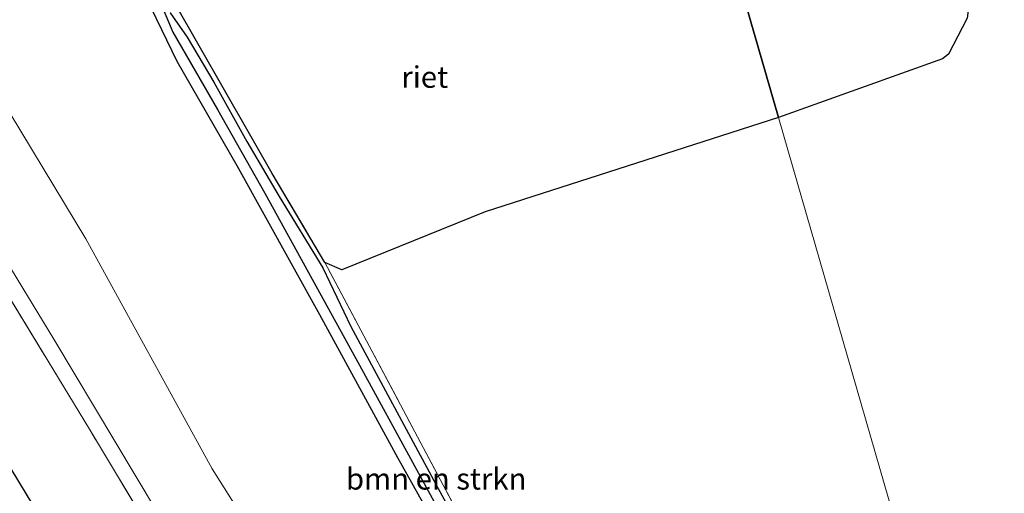
# Model space of a CAD drawing. Units: metres. Extents: x 263711 to 268879, y 481248 to 482610.
# Drawn here: x 265704 to 265819, y 481352 to 481407 of the extents above; entities that cross this region are included whole.
import ezdxf
from ezdxf.enums import TextEntityAlignment as Align

# ---------------------------------------------------------------- set-up
doc = ezdxf.new("R2010")
doc.units = ezdxf.units.M
doc.linetypes.add('IE-TERREINAFSCHEIDING', pattern=[10, 8, -2])
for name, color, linetype, lineweight in [('B-ME-GR-BOMENSTRUIKEN-GV-B6', 93, 'Continuous', 18), ('B-ME-GW-KRUINLIJN-L-B1', 93, 'Continuous', 18), ('B-ME-GW-TEENLIJN-L-B1', 93, 'Continuous', 18), ('B-ME-IE-GRASLAND-GV-B6', 93, 'Continuous', 18), ('B-ME-IE-GRONDWERKLIJN-GROND_INGERICHT-GV-B6', 253, 'Continuous', 18), ('B-ME-IE-HULPGEOMETRIE-L-B1', 53, 'Continuous', 18), ('B-ME-IE-TERREINAFSCHEIDING-RASTERHEKWERK-L-B1', 8, 'IE-TERREINAFSCHEIDING', 18)]:
    doc.layers.add(name, color=color, linetype=linetype, lineweight=lineweight)
for name, color, linetype in [('B-ME-GW-INSTEEKWATERGANG-L-B1', 10, 'Continuous'), ('B-ME-GW-WATERGANG-GREPPEL-L-B1', 10, 'Continuous'), ('B-ME-IE-RIET-GV-B6', 10, 'Continuous')]:
    doc.layers.add(name, color=color, linetype=linetype)
doc.styles.add('NLCS-ISO', font='NLCS-ISO.TTF')

msp = doc.modelspace()

# ---------------------------------------------------------------- linework, layer by layer
at = {"layer": 'B-ME-GR-BOMENSTRUIKEN-GV-B6'}
for points in [[(265718.538, 481410.554, 36.074), (265722.754, 481401.836, 36.302), (265729.714, 481389.703, 36.389), (265739.337, 481372.371, 36.428), (265748.423, 481355.739, 36.44), (265755.323, 481343.388, 36.44)], [(265755.323, 481343.388, 36.44), (265748.423, 481355.739, 36.44), (265739.337, 481372.371, 36.428), (265729.714, 481389.703, 36.389), (265722.754, 481401.836, 36.302), (265718.538, 481410.554, 36.074)], [(265721.94, 481409.597, 35.996), (265725.777, 481402.854, 36.095), (265733.786, 481388.817, 36.284), (265739.926, 481378.475, 36.356), (265744.793, 481369.324, 36.35), (265756.36, 481347.59, 36.506)], [(265720.9, 481408.419, 35.36), (265722.254, 481405.282, 35.42), (265727.423, 481396.248, 35.42), (265732.957, 481386.522, 35.42), (265743.982, 481366.498, 35.42), (265763.197, 481331.372, 35.42), (265766.104, 481326.668, 35.42), (265767.328, 481324.588, 35.42), (265768.767, 481323.284, 35.42), (265770.523, 481322.327, 35.42), (265773.316, 481321.194, 35.42), (265776.426, 481320.88, 35.42), (265783.673, 481321.468, 35.42), (265799.192, 481323.433, 35.726), (265801.59, 481322.86, 35.726), (265802.991, 481321.931, 35.741), (265804.525, 481320.678, 35.78), (265807.207, 481318.548, 35.78), (265809.287, 481315.955, 35.78), (265810.483, 481313.612, 35.78), (265811.646, 481311.373, 35.78), (265811.958, 481309.209, 35.78), (265813.245, 481298.744, 35.78), (265813.506, 481297.91, 36.383)], [(265763.197, 481331.372, 35.42), (265743.982, 481366.498, 35.42), (265732.957, 481386.522, 35.42), (265727.423, 481396.248, 35.42), (265722.254, 481405.282, 35.42), (265720.9, 481408.419, 35.36)], [(265764.184, 481331.964, 36.353), (265752.901, 481352.578, 36.422), (265742.948, 481371, 36.317), (265739.695, 481377.84, 36.422), (265734.628, 481386.122, 36.152), (265730.84, 481392.531, 36.167), (265727.007, 481399.454, 36.092), (265723.888, 481404.687, 35.921), (265721.929, 481407.522, 35.936)], [(265721.929, 481407.522, 35.936), (265723.888, 481404.687, 35.921), (265727.007, 481399.454, 36.092), (265730.84, 481392.531, 36.167), (265734.628, 481386.122, 36.152), (265739.695, 481377.84, 36.422), (265742.948, 481371, 36.317), (265752.901, 481352.578, 36.422), (265764.184, 481331.964, 36.353)], [(265801.761, 481280.905, 32.432), (265800.519, 481274.56, 32.327), (265797.855, 481305.411, 32.384), (265747.473, 481300.923, 32.144), (265733.849, 481323.581, 32.528), (265712.537, 481359.053, 32.594), (265691.285, 481393.969, 32.558), (265686.641, 481402.495, 32.648), (265687.046, 481403.845, 32.87), (265690.114, 481400.179, 32.885), (265697.292, 481387.735, 32.72), (265708.373, 481369.544, 32.783), (265722.711, 481345.586, 32.657), (265737.913, 481318.573, 32.537), (265746.179, 481304.736, 32.345), (265748.129, 481303.077, 32.24), (265756.175, 481303.926, 32.072), (265769.782, 481305.796, 32.072), (265785.721, 481307.945, 32.279), (265796.829, 481308.64, 32.585), (265799.998, 481308.024, 32.669), (265800.534, 481302.599, 32.606), (265801.761, 481280.905, 32.432)], [(265740.516, 481332.752, 36.044), (265726.835, 481354.457, 35.789), (265712.091, 481381.212, 36.023), (265700.795, 481399.923, 35.891)], [(265700.795, 481399.923, 35.891), (265712.091, 481381.212, 36.023), (265726.835, 481354.457, 35.789), (265740.516, 481332.752, 36.044)], [(265722.711, 481345.586, 32.657), (265708.373, 481369.544, 32.783), (265697.292, 481387.735, 32.72)]]:
    msp.add_polyline3d(points, dxfattribs=at)
at = {"layer": 'B-ME-GW-INSTEEKWATERGANG-L-B1'}
for points in [[(265755.323, 481343.388, 36.44), (265748.423, 481355.739, 36.44), (265739.337, 481372.371, 36.428), (265729.714, 481389.703, 36.389), (265722.754, 481401.836, 36.302), (265718.538, 481410.554, 36.074)], [(265721.929, 481407.522, 35.936), (265723.888, 481404.687, 35.921), (265727.007, 481399.454, 36.092), (265730.84, 481392.531, 36.167), (265734.628, 481386.122, 36.152), (265739.695, 481377.84, 36.422), (265742.948, 481371, 36.317), (265752.901, 481352.578, 36.422), (265764.184, 481331.964, 36.353)], [(265778.331, 481277.694, 31.349), (265775.585, 481288.252, 31.337), (265774.711, 481290.354, 31.337), (265773.676, 481291.372, 31.361), (265772.035, 481291.932, 31.37), (265770.361, 481292.086, 31.379), (265766.583, 481292.15, 31.394), (265750.982, 481290.392, 31.646), (265743.841, 481289.482, 31.739), (265742.961, 481289.536, 31.748), (265742.197, 481289.737, 31.775), (265740.483, 481292.642, 31.874), (265737.603, 481297.274, 32.021), (265735.553, 481300.442, 32.117), (265725.711, 481317.582, 32.117), (265700.599, 481359.067, 32.36)]]:
    msp.add_polyline3d(points, dxfattribs=at)
at = {"layer": 'B-ME-GW-KRUINLIJN-L-B1'}
msp.add_polyline3d([(265815.695, 481292.579, 36.257), (265810.13, 481291.955, 36.233), (265809.154, 481293.616, 36.215), (265808.893, 481304, 36.272), (265807.689, 481310.653, 36.365), (265805.678, 481313.955, 36.392), (265802.485, 481316.988, 36.377), (265799.231, 481318.146, 36.341), (265795.288, 481318.124, 36.29), (265788.03, 481317.665, 36.281), (265767.452, 481314.475, 36.095), (265757.348, 481313.268, 36.023), (265755.398, 481312.949, 35.975), (265753.539, 481313.082, 35.915), (265750.509, 481316.883, 35.939), (265740.516, 481332.752, 36.044), (265726.835, 481354.457, 35.789), (265712.091, 481381.212, 36.023), (265700.795, 481399.923, 35.891)], dxfattribs=at)
at = {"layer": 'B-ME-GW-TEENLIJN-L-B1'}
msp.add_polyline3d([(265825.765, 481281.088, 32.432), (265807.232, 481279.751, 32.546), (265803.901, 481279.824, 32.492), (265802.515, 481279.984, 32.459), (265801.761, 481280.905, 32.432), (265800.534, 481302.599, 32.606), (265799.998, 481308.024, 32.669), (265796.829, 481308.64, 32.585), (265785.721, 481307.945, 32.279), (265769.782, 481305.796, 32.072), (265756.175, 481303.926, 32.072), (265748.129, 481303.077, 32.24), (265746.179, 481304.736, 32.345), (265737.913, 481318.573, 32.537), (265722.711, 481345.586, 32.657), (265708.373, 481369.544, 32.783), (265697.292, 481387.735, 32.72), (265690.114, 481400.179, 32.885), (265687.046, 481403.845, 32.87)], dxfattribs=at)
at = {"layer": 'B-ME-GW-WATERGANG-GREPPEL-L-B1'}
msp.add_polyline3d([(265719.31, 481412.156, 34.844), (265720.9, 481408.419, 35.36), (265722.254, 481405.282, 35.42), (265727.423, 481396.248, 35.42), (265732.957, 481386.522, 35.42), (265743.982, 481366.498, 35.42), (265763.197, 481331.372, 35.42), (265766.104, 481326.668, 35.42), (265767.328, 481324.588, 35.42), (265768.767, 481323.284, 35.42), (265770.523, 481322.327, 35.42), (265773.316, 481321.194, 35.42), (265776.426, 481320.88, 35.42), (265783.673, 481321.468, 35.42), (265799.192, 481323.433, 35.726), (265801.59, 481322.86, 35.726), (265802.991, 481321.931, 35.741), (265804.525, 481320.678, 35.78), (265807.207, 481318.548, 35.78), (265809.287, 481315.955, 35.78), (265810.483, 481313.612, 35.78), (265811.646, 481311.373, 35.78), (265811.958, 481309.209, 35.78), (265813.245, 481298.744, 35.78)], dxfattribs=at)
at = {"layer": 'B-ME-IE-GRASLAND-GV-B6'}
for points in [[(265691.285, 481393.969, 32.558), (265712.537, 481359.053, 32.594), (265733.849, 481323.581, 32.528)], [(265700.599, 481359.067, 32.36), (265725.711, 481317.582, 32.117), (265735.553, 481300.442, 32.117), (265737.603, 481297.274, 32.021), (265740.483, 481292.642, 31.874), (265742.197, 481289.737, 31.775), (265742.961, 481289.536, 31.748), (265743.841, 481289.482, 31.739), (265750.982, 481290.392, 31.646), (265766.583, 481292.15, 31.394), (265770.361, 481292.086, 31.379), (265772.035, 481291.932, 31.37), (265773.676, 481291.372, 31.361), (265774.711, 481290.354, 31.337), (265775.585, 481288.252, 31.337), (265778.331, 481277.694, 31.349), (265778.855, 481276.107, 31.88), (265778.523, 481275.763, 31.88), (265777.8, 481275.433, 31.88), (265776.629, 481275.294, 31.88), (265775.86, 481275.64, 31.88), (265775.268, 481276.272, 31.88)], [(265725.711, 481317.582, 32.117), (265700.599, 481359.067, 32.36)]]:
    msp.add_polyline3d(points, dxfattribs=at)
at = {"layer": 'B-ME-IE-GRONDWERKLIJN-GROND_INGERICHT-GV-B6'}
for points in [[(265822.224, 481293.34, 36.341), (265792.746, 481395.326, 36.926), (265811.858, 481402.152, 36.941), (265812.539, 481402.71, 36.941), (265814.721, 481406.88, 36.845), (265816.149, 481417.513, 36.404), (265814.757, 481422.504, 36.467), (265812.118, 481424.709, 36.59), (265805.943, 481430.383, 36.2), (265801.274, 481439.965, 35.891), (265807.54, 481442.182, 35.684), (265831.756, 481450.997, 35.639), (265857.713, 481460.355, 35.513), (265880.638, 481468.469, 35.303), (265905.939, 481477.92, 35.03), (265913.894, 481461.103, 35.534)], [(265756.36, 481347.59, 36.506), (265744.793, 481369.324, 36.35), (265739.926, 481378.475, 36.356), (265741.908, 481377.608, 36.521), (265758.596, 481384.375, 36.65), (265792.746, 481395.326, 36.926), (265822.224, 481293.34, 36.341)]]:
    msp.add_polyline3d(points, dxfattribs=at)
at = {"layer": 'B-ME-IE-HULPGEOMETRIE-L-B1'}
msp.add_polyline3d([(265834.7505, 481250, 34.722), (265831.566, 481261.017, 34.817), (265830.733, 481263.9, 32.288), (265829.42, 481268.444, 32.411), (265829.137, 481269.425, 31.949), (265828.791, 481270.62, 32.261), (265828.419, 481271.907, 32.333), (265828.181, 481272.731, 32.411), (265827.496, 481275.1, 32.441), (265827.136, 481276.346, 32.474), (265826.828, 481277.412, 32.495), (265826.524, 481278.462, 31.853), (265826.264, 481279.363, 32.144), (265825.765, 481281.088, 32.432), (265822.224, 481293.34, 36.341), (265792.746, 481395.326, 36.926), (265781.831, 481433.087, 35.957)], dxfattribs=at)
at = {"layer": 'B-ME-IE-RIET-GV-B6'}
for points in [[(265792.746, 481395.326, 36.926), (265781.831, 481433.087, 35.957), (265801.274, 481439.965, 35.891), (265805.943, 481430.383, 36.2), (265812.118, 481424.709, 36.59), (265814.757, 481422.504, 36.467), (265816.149, 481417.513, 36.404), (265814.721, 481406.88, 36.845), (265812.539, 481402.71, 36.941), (265811.858, 481402.152, 36.941), (265792.746, 481395.326, 36.926)], [(265792.746, 481395.326, 36.926), (265758.596, 481384.375, 36.65), (265741.908, 481377.608, 36.521), (265739.926, 481378.475, 36.356), (265733.786, 481388.817, 36.284), (265725.777, 481402.854, 36.095), (265721.94, 481409.597, 35.996), (265721.374, 481411.167, 36.005), (265756.61, 481423.851, 36.062), (265781.831, 481433.087, 35.957), (265792.746, 481395.326, 36.926)]]:
    msp.add_polyline3d(points, dxfattribs=at)
at = {"layer": 'B-ME-IE-TERREINAFSCHEIDING-RASTERHEKWERK-L-B1'}
for points in [[(265721.94, 481409.597, 35.996), (265725.777, 481402.854, 36.095), (265733.786, 481388.817, 36.284), (265739.926, 481378.475, 36.356), (265744.793, 481369.324, 36.35), (265756.36, 481347.59, 36.506)], [(265692.05, 481267.259, 32.759), (265709.213, 481268.745, 32.483), (265713.497, 481269.117, 32.372), (265717.862, 481269.442, 32.345), (265722.179, 481269.508, 32.345), (265725.975, 481269.501, 32.345), (265731.086, 481269.726, 32.333), (265740.027, 481270.551, 32.267), (265761.757, 481272.533, 32.03), (265770.315, 481273.267, 32.03), (265774.894, 481273.54, 32.03), (265779.382, 481273.65, 32.03), (265787.831, 481274.05, 32.114), (265800.519, 481274.56, 32.327), (265797.855, 481305.411, 32.384), (265747.473, 481300.923, 32.144), (265733.849, 481323.581, 32.528), (265712.537, 481359.053, 32.594), (265691.285, 481393.969, 32.558)]]:
    msp.add_polyline3d(points, dxfattribs=at)

# ---------------------------------------------------------------- texts
at = {"layer": 'B-ME-GR-BOMENSTRUIKEN-GV-B6', "ltscale": 0.2, "style": 'NLCS-ISO'}
msp.add_text('bmn en strkn', height=2.5, dxfattribs=at).set_placement((265752.899, 481353.2803), align=Align.MIDDLE_CENTER)
at = {"layer": 'B-ME-IE-RIET-GV-B6', "ltscale": 0.2, "style": 'NLCS-ISO'}
msp.add_text('riet', height=2.5, dxfattribs=at).set_placement((265751.5673, 481400.0439), align=Align.MIDDLE_CENTER)

doc.saveas('drawing.dxf')
